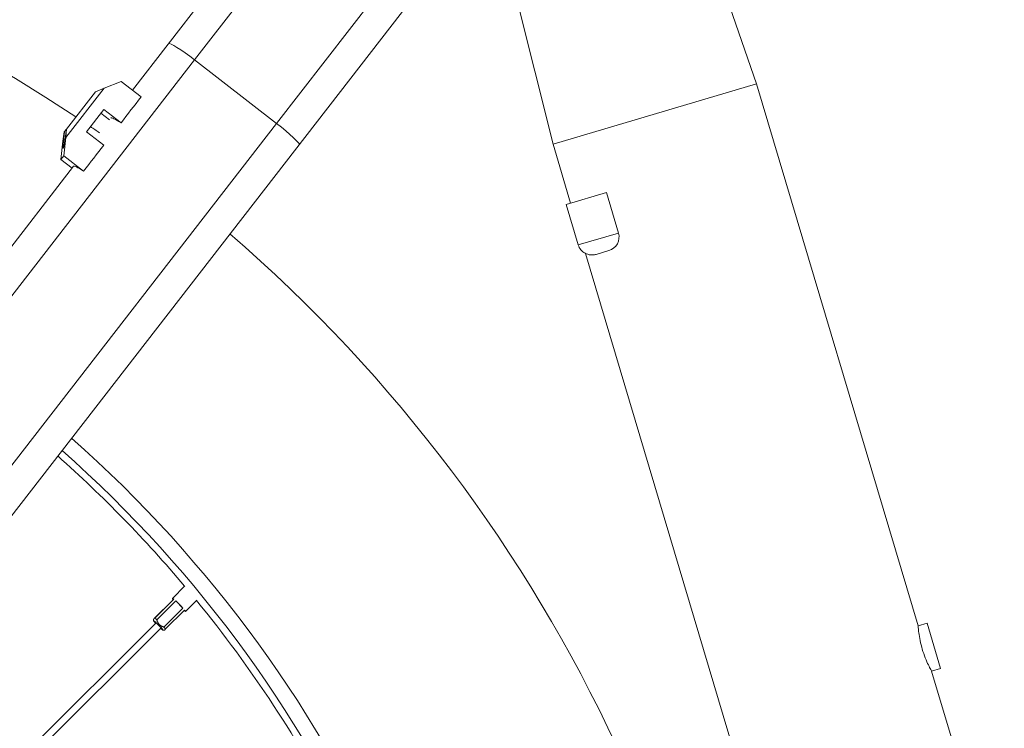
# Model space of a CAD drawing. Units: millimetres. Extents: x -1019 to 9166, y -2559 to 2127.
# Drawn here: x -188 to 21, y -2051 to -1901 of the extents above; entities that cross this region are included whole.
import ezdxf

# ---------------------------------------------------------------- set-up
doc = ezdxf.new("R2010")
doc.units = ezdxf.units.MM

msp = doc.modelspace()

# ---------------------------------------------------------------- linework, layer by layer
at = {"color": 254, "linetype": 'Continuous', "lineweight": 0, "extrusion": (0, 1, 0)}
for p, q in [((-98.82, -1832.43), (-163.7, -1916.16)), ((-93.02, -1835.55), (-150.5, -1909.74)), ((-80.05, -1854.73), (-133.11, -1923.22)), ((-207.96, -2030.43), (-80.81, -1866.33)), ((-87.59, -1875.08), (-74.51, -1927.63)), ((-43.33, -1880.44), (-31.38, -1914.78)), ((-229.95, -2012.27), (-150.5, -1909.74)), ((-150.5, -1909.74), (-133.11, -1923.22)), ((-177.8, -1926.2), (-169.68, -1915.72)), ((-169.68, -1915.72), (-171.55, -1916.49)), ((-169.68, -1915.72), (-166.07, -1914.32)), ((-161.86, -1917.58), (-166.07, -1914.32)), ((-74.51, -1927.63), (-31.38, -1914.78)), ((-31.38, -1914.78), (2.88, -2029.79)), ((-171.55, -1916.49), (-177.67, -1924.4)), ((-169.78, -1920.25), (-173.44, -1924.97)), ((-166.11, -1923.1), (-169.78, -1920.25)), ((-168.57, -1922.45), (-170.39, -1921.04)), ((-212.56, -2025.75), (-133.11, -1923.22)), ((-178.1, -1924.95), (-177.67, -1924.4)), ((-177.64, -1924.36), (-177.8, -1926.2)), ((-178.42, -1926.99), (-178.13, -1924.99)), ((-178.25, -1930.05), (-177.8, -1926.2)), ((-178.1, -1924.95), (-178.13, -1924.99)), ((-169.76, -1927.82), (-173.44, -1924.97)), ((-178.42, -1926.99), (-178.87, -1930.84)), ((-74.51, -1927.63), (-70.79, -1940.09)), ((-178.87, -1930.84), (-178.25, -1930.05)), ((-176.5, -1932.68), (-178.87, -1930.84)), ((-174.04, -1933.31), (-178.25, -1930.05)), ((-176.19, -1932.28), (-235.63, -2009)), ((-63.21, -1937.83), (-71.73, -1940.37)), ((-60.64, -1946.46), (-63.21, -1937.83)), ((-71.73, -1940.37), (-69.16, -1948.99)), ((-69.16, -1948.99), (-60.64, -1946.46)), ((-67.6, -1950.81), (-35.96, -2057.01)), ((-62.66, -1950.19), (-65.17, -1950.94)), ((-152.56, -2021.3), (-155.2, -2023.93)), ((-159.05, -2028.23), (-155.02, -2024.21)), ((-154.92, -2024.11), (-158.94, -2028.12)), ((-158.53, -2028.48), (-154.51, -2024.47)), ((-154.92, -2024.11), (-155.02, -2024.21)), ((-152.98, -2025.99), (-154.51, -2024.47)), ((-150.06, -2024.31), (-152.45, -2026.69)), ((-152.98, -2025.99), (-157.01, -2030.01)), ((-156.65, -2030.42), (-152.62, -2026.41)), ((-159.23, -2028.66), (-159.23, -2028.41)), ((-158.69, -2029.11), (-307.75, -2177.85)), ((-157.63, -2030.17), (-306.8, -2179.02)), ((-157.19, -2030.71), (-156.93, -2030.71)), ((2.88, -2029.79), (4.8, -2029.22)), ((7.65, -2038.8), (4.8, -2029.22)), ((5.74, -2039.37), (7.65, -2038.8)), ((5.74, -2039.37), (21.16, -2091.12))]:
    msp.add_line(p, q, dxfattribs=at)
at = {"color": 254, "linetype": 'Continuous', "lineweight": 0, "extrusion": (0, 0, -1)}
for centre, radius, start, end in [((355.32, -2192.04), 324.5, 236.6723, 123.6165), ((355.32, -2192.04), 269.78, 228.6332, 124.0502), ((355.32, -2192.04), 266.5, 228.0099, 124.0044), ((355.32, -2192.04), 324.5, 124.2713, 124.6781), ((355.32, -2192.04), 324.5, 130.8609, 179.2544), ((63.52, -1947.31), 3, 163.4106, 253.4106), ((355.32, -2192.04), 269.78, 131.4888, 181.3476), ((355.32, -2192.04), 266.5, 131.5346, 181.3018)]:
    msp.add_arc(centre, radius, start, end, dxfattribs=at)
at = {"color": 254, "linetype": 'Continuous', "lineweight": 0}
for radius, start, end in [(324.5, 56.3834, 303.3278), (324.5, 55.3219, 55.7287), (324.5, 0.7456, 49.1391), (265, 40.0997, 48.4441), (265, 27.3072, 39.2529)]:
    msp.add_arc((-355.32, -2192.04), radius, start, end, dxfattribs=at)
at = {"color": 254, "linetype": 'Continuous', "lineweight": 0, "extrusion": (0, 0, -1)}
for centre, major_axis, ratio, start_param, end_param in [((-150.87, -1910.22), (-5.14, 3.98), 0.091985, 0, 1.570796), ((-177.44, -1920.83), (0.91, 7.7), 0.026611, 2.050177, 4.144572), ((-133.48, -1923.69), (5.14, -3.98), 0.091985, -1.570796, 0), ((-153.82, -2025.31), (-1.38, 1.38), 0.069298, -0.585673, 0.585698), ((-153.82, -2025.31), (1.38, -1.38), 0.069298, -2.156469, -0.985098), ((-153.82, -2025.31), (1.38, -1.38), 0.069298, -0.585673, 0.585673)]:
    msp.add_ellipse(centre, major_axis=major_axis, ratio=ratio, start_param=start_param, end_param=end_param, dxfattribs=at)
at = {"color": 254, "linetype": 'Continuous', "lineweight": 0}
for centre, major_axis, ratio, start_param, end_param in [((-163.13, -1926.04), (-5.14, 3.98), 0.099985, -0.877259, 0), ((-171.05, -1936.26), (-5.14, 3.98), 0.099985, -0.873448, 0), ((-158.2, -2029.68), (1.02, -1.03), 0.069298, -0.000013, 4.168764), ((-158.2, -2029.68), (0.777, -0.779), 0.069298, -0.000013, 3.962144), ((-157.85, -2029.33), (-1.38, 1.38), 0.069298, -0.985124, -0.585698), ((-158.2, -2029.68), (1.02, -1.03), 0.069298, -1.027172, -0.000013), ((-158.2, -2029.68), (0.777, -0.779), 0.069298, -0.820551, -0.000013), ((-157.85, -2029.33), (-1.38, 1.38), 0.069298, -2.55592, -2.156495)]:
    msp.add_ellipse(centre, major_axis=major_axis, ratio=ratio, start_param=start_param, end_param=end_param, dxfattribs=at)
for points in [[(-161.86, -1917.58), (-163.29, -1919.44), (-164.7, -1921.28), (-166.11, -1923.1)], [(-169.76, -1927.82), (-171.17, -1929.63), (-172.6, -1931.46), (-174.04, -1933.31)]]:
    msp.add_open_spline(points, degree=3, dxfattribs=at)
for points, knots in [([(-69.16, -1948.99), (-69.06, -1949.34), (-68.86, -1949.72), (-68.4, -1950.29), (-68.06, -1950.57), (-67.4, -1950.92), (-66.96, -1951.05), (-66.36, -1951.11), (-66.12, -1951.11), (-65.63, -1951.05), (-65.39, -1951), (-65.17, -1950.94)], [-1.7167895, -1.7167895, -1.7167895, -1.7167895, -1.6081304, -1.6081304, -1.4981368, -1.4981368, -1.3842957, -1.3842957, -1.3168756, -1.3168756, -1.2494556, -1.2494556, -1.2494556, -1.2494556]), ([(3.77, -2034.74), (3.59, -2034.14), (3.43, -2033.48), (3.18, -2032.27), (3.09, -2031.71), (2.97, -2030.83), (2.94, -2030.44), (2.89, -2029.92), (2.88, -2029.79), (2.88, -2029.79)], [0, 0, 0, 0, 0.1890324, 0.1890324, 0.3780649, 0.3780649, 0.567081, 0.567081, 0.7560972, 0.7560972, 0.7560972, 0.7560972]), ([(5.74, -2039.37), (5.74, -2039.37), (5.67, -2039.26), (5.43, -2038.8), (5.25, -2038.45), (4.86, -2037.64), (4.63, -2037.13), (4.17, -2035.98), (3.95, -2035.34), (3.77, -2034.74)], [2.2682915, 2.2682915, 2.2682915, 2.2682915, 2.4573077, 2.4573077, 2.6463238, 2.6463238, 2.8353562, 2.8353562, 3.0243887, 3.0243887, 3.0243887, 3.0243887])]:
    msp.add_open_spline(points, degree=3, knots=knots, dxfattribs=at)
for points, weights in [([(-158.94, -2028.12), (-159.23, -2028.41), (-159.23, -2028.41)], [1, 1.11153561662, 1.09866929549]), ([(-157.01, -2030.01), (-158.19, -2029.67), (-158.53, -2028.48)], [1, 1.2, 1]), ([(-156.93, -2030.71), (-156.93, -2030.71), (-156.65, -2030.42)], [1.09867028628, 1.11153132137, 1])]:
    msp.add_rational_spline(points, weights, degree=2, dxfattribs=at)

doc.saveas('drawing.dxf')
